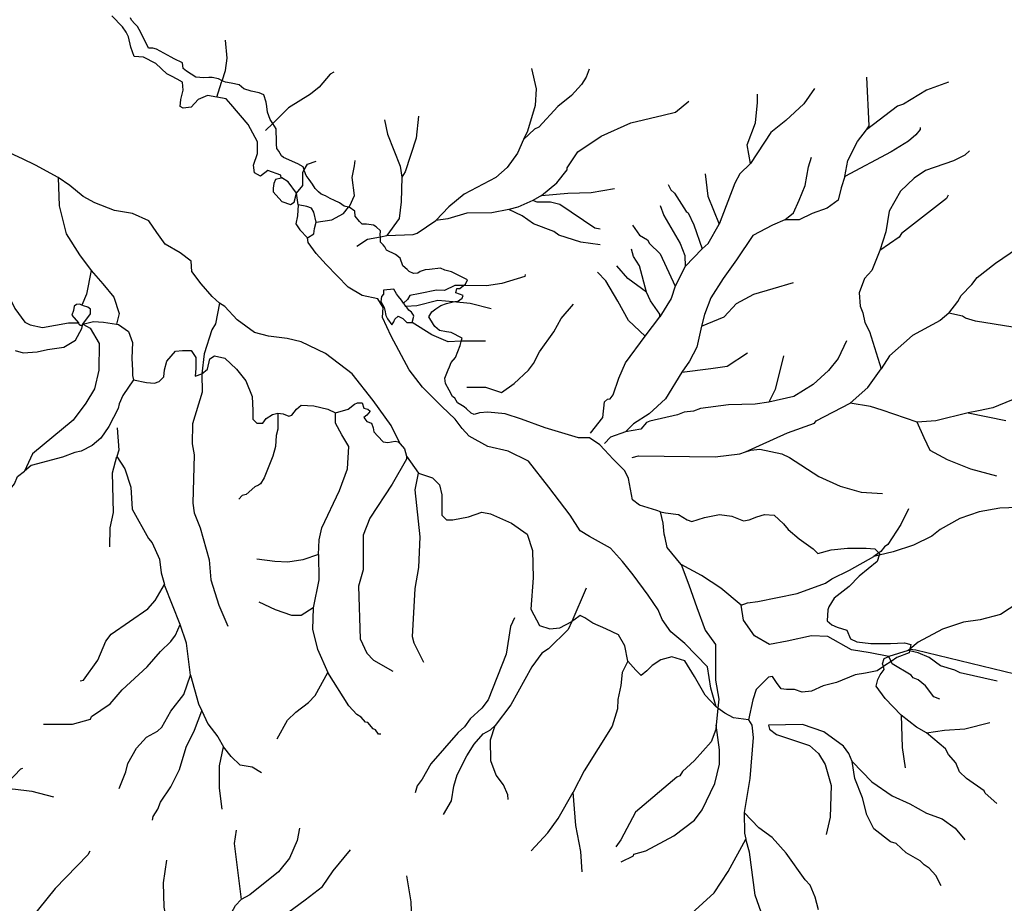
# Model space of a CAD drawing. Units: inches. Extents: x 250124 to 426937, y 6166650 to 6355858.
# Drawn here: x 315319 to 321068, y 6286299 to 6291459 of the extents above; entities that cross this region are included whole.
import ezdxf

# ---------------------------------------------------------------- set-up
doc = ezdxf.new("R2010")
doc.units = ezdxf.units.IN
doc.header["$MEASUREMENT"] = 0
for name, color, linetype in [('ACUEDUCTO', 190, 'Continuous'), ('CANAL', 174, 'Continuous'), ('CANAL EN T£NEL', 168, 'Continuous'), ('EMBALSE', 142, 'Continuous'), ('QUEBRADA INTERMITENTE', 50, 'Continuous')]:
    doc.layers.add(name, color=color, linetype=linetype)

msp = doc.modelspace()

# ---------------------------------------------------------------- linework, layer by layer
at = {"layer": 'ACUEDUCTO'}
for points in [[(315544.53125, 6290537), (315412.25, 6290610), (315334.6875, 6290646.5), (315238.90625, 6290692), (315197.84375, 6290778.5), (315161.34375, 6290851.5), (315092.90625, 6290920), (315047.28125, 6290943), (314969.75, 6290943), (314937.8125, 6290879), (314887.625, 6290833.5), (314832.875, 6290838), (314764.125, 6290839)], [(316485.90625, 6289803.5), (316443.25, 6289843), (316379.375, 6289916), (316324.625, 6289989), (316320.0625, 6290048.5), (316256.1875, 6290098.5), (316169.53125, 6290149), (316119.34375, 6290217), (316073.71875, 6290285.5), (315977.9375, 6290327), (315873, 6290345), (315758.9375, 6290390.5), (315690.53125, 6290427), (315612.96875, 6290491), (315544.53125, 6290537)], [(317540.09375, 6288981.5), (317487.9375, 6289090), (317383, 6289236), (317259.8125, 6289391), (317104.71875, 6289509.5), (316963.3125, 6289578), (316881.1875, 6289596.5), (316771.6875, 6289610), (316689.59375, 6289633), (316589.21875, 6289706), (316516.21875, 6289783.5), (316485.90625, 6289803.5)]]:
    msp.add_lwpolyline(points, dxfattribs=at)
at = {"layer": 'CANAL'}
for p, q in [((316945.0625, 6290377), (316935.9375, 6290445.5)), ((317577.6875, 6288909.5), (317648.34375, 6288810)), ((320517.03125, 6287783.5), (320515.09375, 6287773)), ((319396.15625, 6287438.5), (319386.125, 6287446))]:
    msp.add_line(p, q, dxfattribs=at)
for points in [[(316470.625, 6291007), (316415.875, 6291016), (316361.125, 6290993), (316320.0625, 6290947.5), (316274.4375, 6290943), (316256.1875, 6290952), (316260.75, 6290993), (316274.4375, 6291048), (316269.875, 6291093.5), (316237.96875, 6291112), (316206.03125, 6291130), (316178.65625, 6291144), (316114.78125, 6291203), (316041.78125, 6291239.5), (315987.0625, 6291244.5), (315968.8125, 6291299), (315955.125, 6291358.5), (315941.4375, 6291386), (315918.625, 6291418), (315857.84375, 6291482)], [(316501.03125, 6291102.5), (316479.125, 6291113), (316443.40625, 6291121.5), (316424.34375, 6291121), (316393.84375, 6291120.5), (316348.03125, 6291123.5), (316292.78125, 6291158.5), (316273.46875, 6291173.5), (316270.40625, 6291206.5), (316221.6875, 6291231), (316203.75, 6291239.5), (316117.8125, 6291286.5), (316096.09375, 6291292.5), (316071.9375, 6291292), (316027.21875, 6291384), (316007.5625, 6291419), (315992.0625, 6291435.5), (315972.625, 6291456.5), (315966.0625, 6291469.5)], [(316796.5625, 6290853.5), (316781.75, 6290877), (316767.0625, 6290920), (316761.4375, 6290951.5), (316758.46875, 6290978), (316745.09375, 6291020), (316718.1875, 6291032), (316671, 6291041.5), (316628.8125, 6291054.5), (316600.46875, 6291078.5), (316554.53125, 6291089), (316520.125, 6291093.5), (316501.03125, 6291102.5)], [(316846.78125, 6290534.5), (316844.6875, 6290550.5), (316767.125, 6290578), (316726.09375, 6290546), (316689.59375, 6290564), (316685.03125, 6290610), (316707.84375, 6290678.5), (316707.84375, 6290746.5), (316653.09375, 6290847), (316552.71875, 6290966), (316525.34375, 6290998), (316470.625, 6291007)], [(316980.1875, 6290581.5), (316974.40625, 6290600.5), (316942.375, 6290616.5), (316860.40625, 6290653.5), (316847.5, 6290664.5), (316831.8125, 6290692), (316821.40625, 6290706), (316818.4375, 6290731.5), (316817.8125, 6290770.5), (316817.375, 6290796), (316816.96875, 6290821.5), (316796.5625, 6290853.5)], [(314764.125, 6290839), (314844.78125, 6290770), (314869.0625, 6290733.5), (314880.375, 6290682), (314819.34375, 6290613.5), (314794.1875, 6290552), (314791.75, 6290478), (314816.15625, 6290397.5), (314843.125, 6290348.5), (314924.40625, 6290246.5), (314983.125, 6290189), (315029.34375, 6290126.5), (315114.65625, 6290090), (315166.15625, 6290028.5), (315179, 6290022), (315204.6875, 6289979), (315243.875, 6289869.5), (315291.375, 6289773.5), (315349.1875, 6289692.5), (315380, 6289678), (315451.9375, 6289661), (315604.78125, 6289689), (315662.15625, 6289688)], [(317239.46875, 6290364), (317214.65625, 6290369.5), (317186.34375, 6290390.5), (317158.15625, 6290403), (317131.28125, 6290414), (317104.34375, 6290430), (317078.71875, 6290441), (317064.53125, 6290453.5), (317043.875, 6290473.5), (317029.46875, 6290498.5), (317009.96875, 6290525), (316991.75, 6290550), (316982.46875, 6290574), (316980.1875, 6290581.5)], [(315544.53125, 6290537), (315549.09375, 6290372.5), (315590.15625, 6290208), (315667.71875, 6290085), (315736.15625, 6289993.5)], [(317425, 6290192), (317424.625, 6290200), (317425.46875, 6290227), (317399.6875, 6290249.5), (317385.53125, 6290259), (317343.46875, 6290265), (317319.34375, 6290264.5), (317302.53125, 6290280.5), (317277.875, 6290312), (317276.125, 6290341.5), (317242.71875, 6290363.5), (317239.46875, 6290364)], [(319386.125, 6287446), (319354.21875, 6287555.5), (319335.96875, 6287679), (319203.65625, 6287815.5), (319121.5625, 6287884), (319071.375, 6287957), (319048.09375, 6288012.5), (318988.78125, 6288099), (318902.125, 6288218), (318838.25, 6288295.5), (318769.8125, 6288373), (318646.65625, 6288441.5), (318591.90625, 6288473.5), (318532.59375, 6288565), (318409.4375, 6288729), (318290.8125, 6288880), (318172.21875, 6288939), (318053.59375, 6288966.5), (317944.125, 6289026), (317903.0625, 6289071.5), (317862, 6289126.5), (317784.4375, 6289199.5), (317670.40625, 6289313.5), (317592.84375, 6289414), (317487.9375, 6289610), (317437.75, 6289719.5), (317442.3125, 6289779), (317410.375, 6289829), (317319.125, 6289847.5), (317237.03125, 6289897.5), (317109.28125, 6290030), (317049.96875, 6290094), (317004.34375, 6290158), (316999.78125, 6290185.5)], [(317910.125, 6289906), (317922.53125, 6289915), (317933.59375, 6289939.5), (317841.28125, 6289986), (317801.71875, 6289995.5), (317776.09375, 6290009), (317712.65625, 6290000.5), (317686, 6289998.5), (317658.1875, 6289988), (317644.375, 6289979), (317617.6875, 6289977), (317593.34375, 6289989.5), (317581.71875, 6290001), (317557.21875, 6290022), (317539.96875, 6290066), (317512.9375, 6290087.5), (317460.375, 6290113), (317451.15625, 6290132), (317442.0625, 6290144.5), (317426.5625, 6290159.5), (317425, 6290192)], [(315736.15625, 6289993.5), (315708.78125, 6289856.5), (315681.8125, 6289792.5)], [(315736.15625, 6289993.5), (315804.5625, 6289916), (315868.4375, 6289838.5), (315900.375, 6289742.5), (315884.875, 6289680.5)], [(317851.125, 6289811.5), (317860.625, 6289813.5), (317875.90625, 6289814), (317902.28125, 6289833.5), (317908.375, 6289848.5), (317866.15625, 6289864.5), (317872.09375, 6289890), (317888.625, 6289890), (317910.125, 6289906)], [(317897.25, 6289582), (317902.3125, 6289598.5), (317838.1875, 6289633), (317811.4375, 6289636), (317770.625, 6289644.5), (317743.5625, 6289667), (317734.4375, 6289679.5), (317708.3125, 6289723.5), (317725.625, 6289753), (317749.5, 6289770), (317778.375, 6289790.5), (317811.25, 6289802.5), (317851.125, 6289811.5)], [(315293.625, 6289528), (315339.25, 6289514.5), (315421.375, 6289519), (315480.6875, 6289532.5), (315576.46875, 6289546), (315644.90625, 6289587.5), (315681.40625, 6289656), (315688.28125, 6289680.5)], [(315688.28125, 6289680.5), (315749.84375, 6289697), (315809.125, 6289692.5), (315884.875, 6289680.5)], [(315884.875, 6289680.5), (315895.8125, 6289678.5), (315955.125, 6289637.5), (315977.9375, 6289573.5), (315973.375, 6289482.5), (315977.9375, 6289409.5), (315977.9375, 6289382), (315983.6875, 6289356)], [(315983.6875, 6289356), (316060.03125, 6289341), (316105.65625, 6289336), (316133.03125, 6289345.5), (316160.40625, 6289373), (316164.96875, 6289414), (316178.65625, 6289464), (316228.84375, 6289523.5), (316269.875, 6289528), (316320.0625, 6289528), (316347.4375, 6289487), (316347.4375, 6289423), (316342.875, 6289377.5), (316383.15625, 6289391.5)], [(319060.40625, 6288586), (319038.96875, 6288592), (318938.625, 6288624), (318897.5625, 6288656), (318874.75, 6288779.5), (318851.9375, 6288825), (318783.5, 6288893.5), (318733.3125, 6288948), (318705.96875, 6288975.5), (318646.65625, 6289016.5), (318582.78125, 6289016.5), (318523.46875, 6289035), (318386.625, 6289076), (318249.75, 6289126.5), (318153.96875, 6289158), (318053.59375, 6289167.5), (318003.40625, 6289163), (317972.8125, 6289153.5), (317955.21875, 6289161), (317928.125, 6289186), (317915.21875, 6289198.5), (317875.40625, 6289222), (317859.71875, 6289248), (317846.84375, 6289259.5), (317825.90625, 6289296), (317804.90625, 6289335), (317801.84375, 6289366.5), (317820.125, 6289415), (317828.75, 6289432), (317838.5, 6289457.5), (317863.4375, 6289487), (317890.28125, 6289556), (317896.25, 6289579), (317897.25, 6289582)], [(316383.15625, 6289391.5), (316415.875, 6289418.5), (316429.5625, 6289478), (316456.9375, 6289496), (316516.21875, 6289482.5), (316584.65625, 6289418.5), (316639.40625, 6289350), (316675.90625, 6289258.5), (316680.46875, 6289176.5), (316680.46875, 6289126.5), (316703.28125, 6289103.5), (316739.78125, 6289103.5), (316758, 6289131), (316794.5, 6289153.5), (316826.3125, 6289161.5)], [(316826.3125, 6289161.5), (316858.375, 6289158), (316890.3125, 6289144.5), (316908.5625, 6289149), (316935.9375, 6289185.5), (316963.3125, 6289208.5), (317036.28125, 6289204), (317118.40625, 6289185.5), (317164.03125, 6289163)], [(317164.03125, 6289163), (317237.03125, 6289185.5), (317273.5, 6289213), (317291.75, 6289222), (317319.125, 6289222), (317328.25, 6289190), (317351.0625, 6289185.5), (317364.75, 6289172), (317346.5, 6289149), (317328.25, 6289135.5), (317346.5, 6289112.5), (317373.875, 6289103.5), (317383, 6289076), (317387.5625, 6289053), (317410.375, 6289026), (317442.3125, 6288994), (317469.6875, 6288989.5), (317510.71875, 6288998.5), (317528.96875, 6288994), (317540.09375, 6288981.5)], [(317540.09375, 6288981.5), (317565.46875, 6288953), (317577.6875, 6288909.5)], [(317648.34375, 6288810), (317729.71875, 6288784), (317770.75, 6288743), (317784.4375, 6288683.5), (317784.4375, 6288638), (317784.4375, 6288592), (317784.4375, 6288565), (317811.8125, 6288537.5), (317848.3125, 6288537.5), (317939.5625, 6288555.5), (318017.09375, 6288583), (318067.28125, 6288574), (318190.46875, 6288519), (318281.6875, 6288455.5), (318313.625, 6288359.5), (318318.1875, 6288199.5), (318304.5, 6288017), (318354.6875, 6287920.5), (318414, 6287902.5), (318473.3125, 6287907), (318542.59375, 6287945.5)], [(319060.40625, 6288586), (319089.15625, 6288578.5), (319166.71875, 6288569.5), (319216.90625, 6288537.5), (319244.25, 6288528.5), (319317.25, 6288551), (319404.375, 6288569.5), (319477.375, 6288560), (319545.8125, 6288533), (319577.75, 6288537.5), (319623.375, 6288555.5), (319668.96875, 6288569.5), (319723.71875, 6288565), (319778.46875, 6288514.5), (319805.84375, 6288482.5), (319869.71875, 6288428), (319951.8125, 6288368.5), (319979.1875, 6288341), (320056.75, 6288364), (320152.53125, 6288373), (320262.03125, 6288373), (320312.21875, 6288368.5), (320335.84375, 6288345)], [(320336.8125, 6288332), (320325.90625, 6288295.5), (320220.96875, 6288209), (320161.65625, 6288149.5), (320075, 6288081), (320043.0625, 6288030.5), (320038.5, 6288012.5), (320033.9375, 6287948), (320061.3125, 6287925.5), (320093.25, 6287911.5), (320147.96875, 6287893.5), (320170.78125, 6287843), (320207.28125, 6287825), (320289.40625, 6287815.5), (320403.4375, 6287815.5), (320485.5625, 6287820.5), (320522.0625, 6287811), (320517.03125, 6287783.5)], [(320335.84375, 6288345), (320339.59375, 6288341), (320336.8125, 6288332)], [(318869.21875, 6287712), (318852.40625, 6287802), (318815.90625, 6287866), (318742.4375, 6287902.5), (318664.90625, 6287934.5), (318619.28125, 6287966.5), (318591.90625, 6287980), (318555.40625, 6287952.5), (318542.59375, 6287945.5)], [(320515.09375, 6287773), (320512.9375, 6287761), (320439.9375, 6287733.5), (320406.875, 6287711.5)], [(319386.125, 6287446), (319322.28125, 6287514.5), (319258.40625, 6287624), (319203.65625, 6287715.5), (319126.125, 6287738), (319062.25, 6287720), (319012.0625, 6287688), (318980.125, 6287656), (318948.1875, 6287628.5), (318916.25, 6287660.5), (318869.21875, 6287712)], [(320406.875, 6287711.5), (320371.53125, 6287688), (320362.28125, 6287681.5)], [(320362.28125, 6287681.5), (320325.90625, 6287656), (320257.46875, 6287642.5), (320198.15625, 6287633), (320088.6875, 6287587.5), (320011.125, 6287569), (319942.6875, 6287537.5), (319887.9375, 6287532.5), (319842.34375, 6287546.5), (319796.71875, 6287546.5), (319764.78125, 6287551), (319737.40625, 6287587.5), (319714.59375, 6287624), (319691.78125, 6287619.5), (319618.8125, 6287546.5), (319600.5625, 6287487), (319575, 6287370.5)], [(319575, 6287370.5), (319486.5, 6287382), (319436.3125, 6287409.5), (319396.15625, 6287438.5)]]:
    msp.add_lwpolyline(points, dxfattribs=at)
at = {"layer": 'CANAL EN T£NEL'}
msp.add_lwpolyline([(320517.03125, 6287783.5), (320552.09375, 6287779.5), (321706.78125, 6287498)], dxfattribs=at)
at = {"layer": 'EMBALSE'}
for points in [[(316846.78125, 6290534.5), (316812.875, 6290526), (316803.75, 6290503), (316799.1875, 6290475.5), (316799.1875, 6290453), (316849.375, 6290398), (316899.5625, 6290380), (316922.375, 6290393.5), (316935.9375, 6290445.5)], [(316935.9375, 6290445.5), (316885.875, 6290512), (316849.375, 6290535), (316846.78125, 6290534.5)], [(316945.0625, 6290377), (316940.5, 6290313), (316931.375, 6290267.5), (316954.1875, 6290231), (316999.78125, 6290185.5)], [(317049.96875, 6290276.5), (317036.28125, 6290336), (317022.59375, 6290358.5), (316995.21875, 6290368), (316945.0625, 6290377)], [(316999.78125, 6290185.5), (317036.28125, 6290208), (317040.84375, 6290240), (317049.96875, 6290276.5)], [(317560.59375, 6289803.5), (317549.0625, 6289821), (317530.90625, 6289842.5), (317519.21875, 6289858.5), (317503.53125, 6289885), (317442.59375, 6289879), (317442.96875, 6289856), (317431.75, 6289843.5), (317427.15625, 6289812.5), (317448.0625, 6289779), (317450.84375, 6289763.5), (317457.71875, 6289732), (317466.96875, 6289711.5), (317491.65625, 6289678), (317502.84375, 6289694.5), (317508.90625, 6289711), (317528.96875, 6289728), (317557.15625, 6289714.5), (317579.15625, 6289690.5), (317610.21875, 6289690.5)], [(315681.8125, 6289792.5), (315670.5625, 6289797.5), (315650.25, 6289796), (315637.71875, 6289785.5), (315633.03125, 6289760), (315624.5625, 6289734.5), (315662.15625, 6289688)], [(315688.28125, 6289680.5), (315732.5, 6289741.5), (315732.0625, 6289768), (315717.90625, 6289779.5), (315692.34375, 6289788), (315681.8125, 6289792.5)], [(317574.53125, 6289785), (317563.40625, 6289799.5), (317560.59375, 6289803.5)], [(317610.21875, 6289690.5), (317620.53125, 6289727), (317619.15625, 6289733.5), (317607.40625, 6289752), (317591.96875, 6289763.5), (317581.59375, 6289776), (317574.53125, 6289785)], [(315662.15625, 6289688), (315665.3125, 6289681.5), (315673.53125, 6289675.5), (315680.21875, 6289673.5), (315688.28125, 6289680.5)]]:
    msp.add_lwpolyline(points, dxfattribs=at)
at = {"layer": 'QUEBRADA INTERMITENTE'}
for p, q in [((316796.5625, 6290853.5), (316754.375, 6290812.5)), ((318366.46875, 6290433), (318315.21875, 6290402.5)), ((317425, 6290192), (317463.5, 6290199.5)), ((319203.9375, 6290018.5), (319304.25, 6290121.5)), ((319203.9375, 6290018.5), (319146, 6289902)), ((318970.5625, 6289610), (319056.75, 6289724)), ((320856.5, 6289163), (321076.40625, 6289119)), ((320335.84375, 6288345), (320306.625, 6288325)), ((320336.8125, 6288332), (320306.625, 6288325)), ((318627.71875, 6288139), (318542.59375, 6287945.5)), ((320506.09375, 6287775), (320393.0625, 6287741)), ((320517.03125, 6287783.5), (320506.09375, 6287775)), ((320515.09375, 6287773), (320506.09375, 6287775)), ((320406.875, 6287711.5), (320393.0625, 6287741)), ((319396.15625, 6287438.5), (319385.9375, 6287339))]:
    msp.add_line(p, q, dxfattribs=at)
for points in [[(316501.03125, 6291102.5), (316520.78125, 6291162), (316529.90625, 6291235), (316520.78125, 6291340)], [(317152.5625, 6291152.5), (317131.34375, 6291141.5), (317067.125, 6291066), (317017.6875, 6291024), (316888.59375, 6290943.5), (316796.5625, 6290853.5)], [(318306.625, 6291173.5), (318334.5, 6291054.5), (318329.09375, 6290958.5), (318283.875, 6290808), (318260.90625, 6290759)], [(318643.78125, 6291170.5), (318627.21875, 6291124.5), (318598.84375, 6291080.5), (318540.375, 6291017), (318460.75, 6290951.5), (318350.28125, 6290831), (318325.875, 6290820.5), (318260.90625, 6290759)], [(316470.625, 6291007), (316498, 6291093.5), (316501.03125, 6291102.5)], [(320264.25, 6290815.5), (320278.25, 6290838.5), (320265.40625, 6291124)], [(320741.9375, 6291094), (320614, 6291047.5), (320480.53125, 6290966), (320443.9375, 6290953.5), (320264.25, 6290815.5)], [(319585.8125, 6290618.5), (319566.65625, 6290729), (319614.84375, 6290857), (319627.9375, 6290975), (319627.9375, 6291025)], [(319960.84375, 6291057), (319897.65625, 6290968), (319792.09375, 6290870), (319704.75, 6290800.5), (319585.8125, 6290618.5)], [(318366.46875, 6290433), (318456.25, 6290507), (318515.34375, 6290582.5), (318515.34375, 6290593.5), (318578.21875, 6290687.5), (318715.09375, 6290778.5), (318888.4375, 6290856.5), (319075.46875, 6290902), (319148.46875, 6290920), (319226, 6290984)], [(317449.25, 6290873.5), (317465.9375, 6290791), (317541.09375, 6290604), (317550.34375, 6290540)], [(317647.0625, 6290895), (317634.46875, 6290767.5), (317569.34375, 6290571.5), (317550.34375, 6290540)], [(320576.875, 6290830), (320576.25, 6290817), (320552.46875, 6290786.5), (320508.28125, 6290749.5), (320407.96875, 6290687), (320137.46875, 6290544)], [(320137.46875, 6290544), (320153.65625, 6290637.5), (320211.4375, 6290748), (320264.25, 6290815.5)], [(318260.90625, 6290759), (318226.34375, 6290679), (318165.34375, 6290595.5), (318100.21875, 6290538), (317914.875, 6290439.5), (317824.0625, 6290365.5), (317749.1875, 6290287)], [(320865.875, 6290693), (320837.25, 6290669), (320772.375, 6290634), (320607.71875, 6290578.5), (320541.5625, 6290534.5), (320461.90625, 6290458), (320395.125, 6290340.5), (320377.15625, 6290220.5), (320342.21875, 6290110.5)], [(316980.1875, 6290581.5), (316999.78125, 6290614.5), (317049.96875, 6290632.5)], [(317239.46875, 6290364), (317246.125, 6290372.5), (317273.5, 6290432), (317259.8125, 6290537), (317273.5, 6290605), (317278.0625, 6290637)], [(319787.59375, 6290290.5), (319837.78125, 6290331.5), (319869.71875, 6290404.5), (319906.1875, 6290491), (319924.4375, 6290600.5), (319942.6875, 6290655.5)], [(316935.9375, 6290445.5), (316972.4375, 6290491), (316972.4375, 6290568.5), (316980.1875, 6290581.5)], [(319585.8125, 6290618.5), (319523.625, 6290559), (319495, 6290504.5), (319402.90625, 6290265.5)], [(317550.34375, 6290540), (317547.375, 6290395.5), (317534.03125, 6290299), (317463.5, 6290199.5)], [(319321.34375, 6290559), (319337.375, 6290429.5), (319402.90625, 6290265.5)], [(320137.46875, 6290544), (320116.0625, 6290477.5), (320097.8125, 6290404.5), (320033.9375, 6290358.5), (319947.25, 6290327), (319869.71875, 6290290.5), (319787.59375, 6290290.5)], [(318366.46875, 6290433), (318518.90625, 6290445.5), (318655.78125, 6290450), (318792.625, 6290473)], [(319106.1875, 6290497.5), (319120.5625, 6290466), (319142.40625, 6290446), (319210.21875, 6290340), (319223.0625, 6290331), (319255.96875, 6290260.5), (319304.25, 6290121.5)], [(318315.21875, 6290402.5), (318228.28125, 6290365), (318175.34375, 6290351.5)], [(318708.65625, 6290236.5), (318677.8125, 6290242.5), (318472.6875, 6290379.5), (318417.84375, 6290393.5), (318341.4375, 6290394), (318315.21875, 6290402.5)], [(320740.65625, 6290433.5), (320729.71875, 6290415.5), (320467.6875, 6290210), (320454.84375, 6290189), (320342.21875, 6290110.5)], [(317049.96875, 6290276.5), (317141.21875, 6290290.5), (317209.65625, 6290327), (317239.46875, 6290364)], [(318175.34375, 6290351.5), (318076.71875, 6290332), (317929.625, 6290329), (317818.28125, 6290296), (317749.1875, 6290287)], [(318709.28125, 6290144), (318595.625, 6290160.5), (318467.4375, 6290200.5), (318438.28125, 6290222), (318319.46875, 6290267), (318253.4375, 6290314), (318175.34375, 6290351.5)], [(319058.90625, 6290374), (319081.15625, 6290316), (319174.65625, 6290152.5), (319202.125, 6290081.5), (319203.9375, 6290018.5)], [(317463.5, 6290199.5), (317616.21875, 6290205), (317640, 6290212.5), (317749.1875, 6290287)], [(319787.59375, 6290290.5), (319714.59375, 6290258.5), (319600.5625, 6290199), (319504.75, 6290057.5), (319427.1875, 6289948), (319354.21875, 6289834), (319317.71875, 6289738), (319299.46875, 6289669.5)], [(318896.8125, 6290259.5), (318937.28125, 6290200.5), (318984.15625, 6290173), (318996.625, 6290152.5), (319058.03125, 6290092.5), (319146, 6289902)], [(319304.25, 6290121.5), (319338.8125, 6290152.5), (319402.90625, 6290265.5)], [(317287.28125, 6290136), (317349.71875, 6290177), (317425, 6290192)], [(320743.34375, 6289745), (320797.53125, 6289813), (320816.6875, 6289847.5), (320879.09375, 6289912.5), (320908.78125, 6289954), (321016.8125, 6290038), (321235.8125, 6290187)], [(318978.25, 6289868), (318937.53125, 6290021.5), (318903, 6290075.5), (318891.9375, 6290119)], [(320342.21875, 6290110.5), (320294.3125, 6289994), (320252.5625, 6289947.5), (320220.4375, 6289863.5), (320227.25, 6289785.5), (320242.9375, 6289748), (320253.1875, 6289690), (320281.46875, 6289638.5), (320348.875, 6289421)], [(318978.25, 6289868), (318870.1875, 6289948), (318806.3125, 6290021)], [(318271.3125, 6289970.5), (318268.09375, 6289959.5), (318134.5, 6289919.5), (318043.9375, 6289905.5), (317910.125, 6289906)], [(318970.5625, 6289610), (318874.75, 6289701.5), (318810.875, 6289815.5), (318742.4375, 6289934), (318692.28125, 6289984.5)], [(317910.125, 6289906), (317859, 6289906), (317800.40625, 6289878.5), (317752.5, 6289879.5), (317656.71875, 6289861), (317597.40625, 6289847.5), (317583.71875, 6289824.5), (317560.59375, 6289803.5)], [(319146, 6289902), (319123.40625, 6289831), (319056.75, 6289724)], [(319299.46875, 6289669.5), (319431.75, 6289724), (319504.75, 6289802), (319605.125, 6289856.5), (319719.15625, 6289888.5), (319837.78125, 6289925)], [(317851.125, 6289811.5), (317761.625, 6289820), (317638.46875, 6289788), (317574.53125, 6289785)], [(319056.75, 6289724), (319057.125, 6289740), (319002.78125, 6289817), (318978.25, 6289868)], [(316485.90625, 6289803.5), (316462.8125, 6289683.5), (316441.59375, 6289648.5), (316395.625, 6289507.5), (316383.15625, 6289391.5)], [(318071.84375, 6289770), (317948.6875, 6289802), (317851.125, 6289811.5)], [(317930.4375, 6289313.5), (318039.90625, 6289313.5), (318131.6875, 6289282), (318205.53125, 6289334), (318289.28125, 6289413), (318320.09375, 6289451), (318354.78125, 6289518.5), (318438.28125, 6289635.5), (318481.5625, 6289714.5), (318552.59375, 6289798.5)], [(321570.65625, 6289796.5), (321502.96875, 6289742.5), (321402.125, 6289703), (321285.25, 6289677), (321167.71875, 6289661), (321118.28125, 6289663), (320899.90625, 6289698), (320842.125, 6289715.5), (320824.125, 6289727.5), (320743.34375, 6289745)], [(320743.34375, 6289745), (320692.75, 6289701.5), (320531.28125, 6289615.5), (320397.96875, 6289496.5), (320348.875, 6289421)], [(315688.28125, 6289680.5), (315731.3125, 6289658), (315782.6875, 6289568), (315781.03125, 6289413), (315756.34375, 6289303), (315706.25, 6289219.5), (315631.125, 6289120), (315394.15625, 6288923), (315346.375, 6288823.5)], [(317897.25, 6289582), (317820.9375, 6289578), (317725.15625, 6289619.5), (317610.21875, 6289690.5)], [(319299.46875, 6289669.5), (319272.09375, 6289546), (319231.03125, 6289464), (319185.40625, 6289400)], [(318651.21875, 6289044), (318724.1875, 6289135.5), (318733.3125, 6289226.5), (318751.6875, 6289243.5), (318767.09375, 6289244.5), (318785.0625, 6289268), (318817.1875, 6289365.5), (318857.25, 6289455.5), (318970.5625, 6289610)], [(318039.90625, 6289582.5), (317903.0625, 6289582.5), (317897.25, 6289582)], [(320145.9375, 6289584.5), (320098.4375, 6289480), (320042.03125, 6289410.5), (319952.25, 6289329.5), (319839.59375, 6289258), (319693.9375, 6289226)], [(319185.40625, 6289400), (319354.21875, 6289423), (319450, 6289436.5), (319568.625, 6289514.5)], [(319778.59375, 6289495.5), (319731.0625, 6289299.5), (319693.9375, 6289226)], [(320168.03125, 6289220), (320271.4375, 6289310.5), (320348.875, 6289421)], [(315983.6875, 6289356), (315922.3125, 6289264), (315899.8125, 6289215.5), (315895.0625, 6289189), (315840.5, 6289083), (315792.3125, 6289015.5), (315742.875, 6288972), (315678, 6288938.5), (315640.5, 6288931.5), (315570.125, 6288903.5), (315386.0625, 6288855.5), (315346.375, 6288823.5)], [(316383.15625, 6289391.5), (316385.34375, 6289284), (316328.5625, 6289098.5), (316326.65625, 6288981.5), (316338.21875, 6288918.5), (316330.5, 6288635.5), (316338.84375, 6288579), (316373.53125, 6288492.5), (316425.15625, 6288304), (316435.4375, 6288187.5), (316482.71875, 6288039.5), (316535.25, 6287916.5)], [(319185.40625, 6289400), (319089.625, 6289245), (318993.8125, 6289158), (318902.5625, 6289099), (318856.5, 6289053)], [(321423.3125, 6289348.5), (321337.90625, 6289330.5), (321001.375, 6289191.5), (320916.75, 6289175), (320856.5, 6289163)], [(319693.9375, 6289226), (319613.28125, 6289214.5), (319458.125, 6289210), (319293.71875, 6289189), (319253.90625, 6289173), (319199.3125, 6289166.5), (319160.53125, 6289151.5), (318998.28125, 6289114), (318978.375, 6289106), (318946.90625, 6289068.5), (318856.5, 6289053)], [(319557.15625, 6288934.5), (319801.96875, 6289045.5), (319960.34375, 6289103.5), (319969.96875, 6289116), (320168.03125, 6289220)], [(320558.5625, 6289108), (320355.6875, 6289179.5), (320287.875, 6289200.5), (320168.03125, 6289220)], [(316826.3125, 6289161.5), (316826.3125, 6289067), (316816.65625, 6289031.5), (316813.4375, 6288967.5), (316797.90625, 6288910), (316746.53125, 6288784), (316725.59375, 6288749), (316713, 6288740.5), (316691.4375, 6288732), (316640.8125, 6288687), (316617.5625, 6288679.5), (316599.59375, 6288659)], [(317063.65625, 6288336.5), (317067.125, 6288421.5), (317083.84375, 6288492.5), (317185.9375, 6288710.5), (317233.46875, 6288835.5), (317240.53125, 6288966), (317200.53125, 6289035), (317164.03125, 6289103.5), (317164.03125, 6289163)], [(320856.5, 6289163), (320668.03125, 6289117), (320558.5625, 6289108)], [(315888.65625, 6289075.5), (315897.65625, 6288945.5), (315886.46875, 6288907.5)], [(321023.875, 6288793), (320873.3125, 6288834), (320736.46875, 6288889), (320636.09375, 6288943.5), (320599.625, 6289016.5), (320558.5625, 6289108)], [(318856.5, 6289053), (318769.8125, 6289021.5), (318733.3125, 6288985)], [(315846.28125, 6288381.5), (315847.8125, 6288492.5), (315867.71875, 6288581.5), (315861.28125, 6288812.5), (315886.46875, 6288907.5)], [(315886.46875, 6288907.5), (315933.59375, 6288836), (315968.03125, 6288728.5), (315976, 6288601), (316070.40625, 6288430), (316093, 6288403.5), (316135.90625, 6288309), (316145.03125, 6288228.5), (316164.28125, 6288160)], [(317577.6875, 6288909.5), (317577.6875, 6288893.5), (317494.21875, 6288746), (317363.1875, 6288548.5), (317325.5625, 6288448), (317325.1875, 6288246), (317297.5625, 6288151), (317307.71875, 6287843), (317346.5, 6287760), (317385.03125, 6287719.5), (317497.40625, 6287654)], [(318895.53125, 6288902), (318932.78125, 6288911.5), (319380.40625, 6288906.5), (319524.90625, 6288923), (319557.15625, 6288934.5)], [(319557.15625, 6288934.5), (319587.84375, 6288945.5), (319640.53125, 6288951), (319769.59375, 6288923.5), (319814.5625, 6288902), (319985, 6288791), (320109.34375, 6288735), (320232, 6288700.5), (320357.25, 6288691.5)], [(315268, 6288722), (315288.1875, 6288748), (315305.5, 6288791), (315346.375, 6288823.5)], [(317679.5625, 6287705.5), (317622.65625, 6287818), (317613.40625, 6287855), (317629.0625, 6288136.5), (317649.5, 6288259.5), (317657.34375, 6288440), (317627.40625, 6288713), (317648.34375, 6288810)], [(321304.53125, 6288615.5), (321042.5, 6288606.5), (320921.75, 6288585.5), (320808.0625, 6288546.5), (320692.875, 6288481.5), (320645.59375, 6288442), (320537.3125, 6288390), (320419.53125, 6288350.5), (320336.8125, 6288332)], [(319180.84375, 6288277), (319098.75, 6288377), (319088.375, 6288434), (319082.9375, 6288455.5), (319076.8125, 6288519), (319060.40625, 6288586)], [(320509.4375, 6288602.5), (320464.5, 6288511.5), (320388.0625, 6288394), (320368.28125, 6288381), (320347.46875, 6288353), (320335.84375, 6288345)], [(317063.65625, 6288336.5), (316972.4375, 6288304.5), (316885.75, 6288291), (316808.1875, 6288295.5), (316703.28125, 6288309)], [(317063.65625, 6288336.5), (317066.5, 6288188), (317033.09375, 6288025)], [(319531.34375, 6288039.5), (319568.59375, 6288054), (319628.3125, 6288060.5), (319859.5, 6288107.5), (320024.5625, 6288169), (320061.1875, 6288194.5), (320164.6875, 6288243.5), (320306.625, 6288325)], [(319531.34375, 6288039.5), (319413.5, 6288140), (319299.46875, 6288213), (319180.84375, 6288277)], [(319180.84375, 6288277), (319226.46875, 6288158), (319272.09375, 6288025.5), (319322.28125, 6287893.5), (319381.5625, 6287811), (319381.5625, 6287697), (319381.5625, 6287601), (319401.625, 6287491.5), (319396.15625, 6287438.5)], [(315671.59375, 6287597.5), (315691.5, 6287601), (315776.25, 6287718.5), (315822.75, 6287829), (315853.34375, 6287871), (316068.34375, 6288018.5), (316110.46875, 6288066.5), (316164.28125, 6288160)], [(316255.875, 6287927), (316167.28125, 6288152.5), (316164.28125, 6288160)], [(317033.09375, 6288025), (316963.3125, 6287980), (316908.5625, 6287980), (316812.75, 6288012), (316716.96875, 6288057.5)], [(320393.0625, 6287741), (320284.84375, 6287761), (320175.34375, 6287779), (320038.5, 6287857), (319942.6875, 6287861.5), (319801.28125, 6287829.5), (319696.34375, 6287811), (319609.6875, 6287861.5), (319545.8125, 6287952.5), (319531.34375, 6288039.5)], [(321147.1875, 6288052.5), (321045.6875, 6287986), (320928.1875, 6287954.5), (320829.28125, 6287940), (320707.75, 6287900.5), (320565.5625, 6287823.5), (320517.03125, 6287783.5)], [(317033.09375, 6288025), (317029.5, 6287897), (317058.125, 6287782.5), (317118.25, 6287646.5)], [(315457.875, 6287345.5), (315512.59375, 6287345.5), (315626.65625, 6287345.5), (315732.59375, 6287375), (315738.375, 6287389), (315847.4375, 6287463), (315917.9375, 6287545.5), (316063.96875, 6287680), (316140.78125, 6287770), (316202.6875, 6287828), (316228.65625, 6287864.5), (316255.875, 6287927)], [(316316.25, 6287631.5), (316293.25, 6287818), (316255.875, 6287927)], [(318208.375, 6287966.5), (318184.59375, 6287914.5), (318158.90625, 6287753.5), (318054.875, 6287487), (318018.53125, 6287439), (317949.53125, 6287376), (317916.15625, 6287329), (317879.15625, 6287296.5), (317720.28125, 6287112.5), (317669.53125, 6287023), (317640, 6286985), (317627.40625, 6286944.5)], [(318542.59375, 6287945.5), (318521.78125, 6287898), (318407.4375, 6287784.5), (318367.375, 6287760), (318309.1875, 6287680), (318186.53125, 6287458.5), (318094.9375, 6287336.5)], [(321027.0625, 6287597), (320811.40625, 6287644), (320779.1875, 6287660.5), (320695.6875, 6287686.5), (320630.1875, 6287733.5), (320565.5625, 6287761), (320515.09375, 6287773)], [(318869.21875, 6287712), (318837.09375, 6287647), (318830.03125, 6287570.5), (318812.0625, 6287489), (318809.46875, 6287434), (318778, 6287333), (318615.40625, 6287073), (318551.8125, 6286948)], [(320362.28125, 6287681.5), (320357.84375, 6287697), (320366.96875, 6287729), (320393.0625, 6287741)], [(320691.1875, 6287490.5), (320657.15625, 6287505), (320607.71875, 6287569.5), (320565.96875, 6287604.5), (320536.28125, 6287615), (320524.21875, 6287630.5), (320413.125, 6287698), (320406.875, 6287711.5)], [(315900.59375, 6286970), (315939.53125, 6287067.5), (315950.3125, 6287115), (316001.03125, 6287205), (316058.84375, 6287268.5), (316123.71875, 6287305), (316148.75, 6287326.5), (316201.40625, 6287421), (316277.1875, 6287518.5), (316316.25, 6287631.5)], [(316316.25, 6287631.5), (316363.375, 6287463), (316382.40625, 6287423.5)], [(316823.09375, 6287259), (316883.71875, 6287369), (316931.625, 6287416), (317005.46875, 6287471.5), (317044.65625, 6287513), (317118.25, 6287646.5)], [(317428.0625, 6287286.5), (317413.9375, 6287287), (317397.21875, 6287312), (317383.09375, 6287318.5), (317352.90625, 6287354), (317338.15625, 6287357), (317313.09375, 6287385.5), (317288.6875, 6287400.5), (317241.8125, 6287453), (317118.25, 6287646.5)], [(320465.125, 6287398), (320371.75, 6287494.5), (320320, 6287567.5), (320330.46875, 6287606), (320344.15625, 6287633), (320366.96875, 6287665), (320362.28125, 6287681.5)], [(316095.4375, 6286783.5), (316098.65625, 6286805), (316126.28125, 6286849.5), (316140.65625, 6286890), (316201.40625, 6286978.5), (316251.5, 6287080.5), (316290.6875, 6287211.5), (316339.625, 6287310), (316382.40625, 6287423.5)], [(316382.40625, 6287423.5), (316417.46875, 6287347.5), (316476.53125, 6287270.5), (316509.3125, 6287213)], [(319575, 6287370.5), (319594.28125, 6287339.5), (319602.25, 6287268), (319581.4375, 6287028), (319549.3125, 6286830)], [(320178.96875, 6287127), (320160.21875, 6287173.5), (320129.25, 6287216), (320014.9375, 6287301), (319889.0625, 6287343.5), (319691.5, 6287340), (319697.03125, 6287316), (319738.53125, 6287285.5), (319930.15625, 6287219.5), (319983.09375, 6287173.5), (320022.625, 6287109.5), (320056.6875, 6286986), (320052.0625, 6286801.5), (320028.40625, 6286700)], [(320613.5, 6287294.5), (320555.9375, 6287326.5), (320465.125, 6287398)], [(320465.125, 6287398), (320471.875, 6287208.5), (320490.125, 6287090)], [(320613.5, 6287294.5), (320718.21875, 6287309), (320836.84375, 6287318), (320982.8125, 6287354.5)], [(317793.875, 6286817), (317839.71875, 6286896.5), (317853.84375, 6286983), (317874.40625, 6287049), (317929.125, 6287161), (317973.3125, 6287228.5), (318025.96875, 6287288), (318068.625, 6287312), (318094.9375, 6287336.5)], [(318170.96875, 6286904.5), (318168.53125, 6286933), (318144.78125, 6286991.5), (318101.125, 6287047.5), (318069.65625, 6287130.5), (318069, 6287253), (318094.9375, 6287336.5)], [(319385.9375, 6287339), (319383.625, 6287314), (319357.3125, 6287241.5), (319259.03125, 6287132), (319189.15625, 6287069), (319173.625, 6287044), (319155.625, 6287035.5), (318914.15625, 6286830.5), (318828.375, 6286669.5), (318800.21875, 6286629.5)], [(318831.4375, 6286541), (318902.875, 6286577), (318905.8125, 6286585), (318975.8125, 6286606), (319138.3125, 6286692), (319259.03125, 6286785), (319303.34375, 6286844.5), (319377.84375, 6286999), (319404.4375, 6287111), (319405.96875, 6287194.5), (319385.9375, 6287339)], [(321024.5, 6286881.5), (320955.78125, 6286942.5), (320951.28125, 6286956), (320846.625, 6287027.5), (320805.90625, 6287067), (320784.3125, 6287120), (320741.9375, 6287167.5), (320724.59375, 6287201.5), (320613.5, 6287294.5)], [(316500.8125, 6286849.5), (316486.5625, 6286971), (316485.90625, 6287102), (316509.3125, 6287213)], [(316731.25, 6287061.5), (316675.75, 6287093), (316607.3125, 6287106.5), (316553.09375, 6287156.5), (316509.3125, 6287213)], [(320178.96875, 6287127), (320293.96875, 6287008), (320412.5625, 6286925.5), (320517.5, 6286880), (320613.3125, 6286825), (320704.53125, 6286793), (320782.09375, 6286738.5), (320836.84375, 6286670)], [(320698.90625, 6286400), (320668.71875, 6286461.5), (320630.1875, 6286503.5), (320599.34375, 6286522.5), (320576.875, 6286547.5), (320495.3125, 6286594), (320437.53125, 6286648), (320403.46875, 6286658.5), (320305.875, 6286734.5), (320265.40625, 6286816), (320239.59375, 6286915.5), (320194.75, 6287028), (320178.96875, 6287127)], [(315335.0625, 6287086), (315323.5, 6287083), (315252.84375, 6287007), (315167.0625, 6286954)], [(315167.0625, 6286954), (315279.9375, 6286966.5), (315389.4375, 6286953), (315517.15625, 6286921)], [(318304.6875, 6286605), (318402.96875, 6286710), (318464.09375, 6286793.5), (318551.8125, 6286948)], [(318603.96875, 6286482), (318595.625, 6286601), (318565.6875, 6286752.5), (318551.8125, 6286948)], [(319549.3125, 6286830), (319550.75, 6286707.5), (319559.59375, 6286674)], [(319982.5625, 6286261.5), (319963.5625, 6286334.5), (319934.65625, 6286405), (319904.71875, 6286435), (319794.40625, 6286592), (319713.09375, 6286683), (319634.75, 6286739), (319549.3125, 6286830)], [(316582.25, 6286725), (316571.59375, 6286649), (316611.53125, 6286321.5)], [(316953.46875, 6286737), (316938.6875, 6286665), (316894.375, 6286562), (316829.5, 6286483.5), (316662.53125, 6286348.5), (316611.53125, 6286321.5)], [(319110.4375, 6286111), (319129.9375, 6286138.5), (319374, 6286360), (319456.1875, 6286485.5), (319559.59375, 6286674)], [(319560.375, 6285599.5), (319629.59375, 6285787), (319648.875, 6285859), (319670.1875, 6286041.5), (319647.84375, 6286247.5), (319613.8125, 6286347), (319580.15625, 6286596.5), (319559.59375, 6286674)], [(315728.09375, 6286603), (315717.8125, 6286581.5), (315525.8125, 6286386), (315381.3125, 6286203.5), (315336.34375, 6286167.5), (315089.09375, 6285889.5), (314963.84375, 6285769), (314919.53125, 6285744), (314885.5, 6285709.5), (314867.53125, 6285702), (314790.4375, 6285618.5), (314721.71875, 6285521.5), (314690.90625, 6285495), (314674.84375, 6285470), (314668.65625, 6285464.5)], [(316477.65625, 6285928), (316602.90625, 6286076.5), (316716.96875, 6286177), (316853.8125, 6286222.5), (316986.125, 6286318.5), (317086.46875, 6286396), (317150.34375, 6286487.5), (317250.6875, 6286610.5)], [(316271.5, 6285853), (316260.25, 6285941), (316187.28125, 6286141.5), (316162.25, 6286277), (316159.28125, 6286418), (316178.28125, 6286551)], [(317577.6875, 6286458.5), (317602.09375, 6286307), (317614.6875, 6285993)], [(316477.65625, 6285928), (316548.15625, 6286108.5), (316543.59375, 6286222.5), (316580.09375, 6286286.5), (316611.53125, 6286321.5)]]:
    msp.add_lwpolyline(points, dxfattribs=at)

doc.saveas('drawing.dxf')
